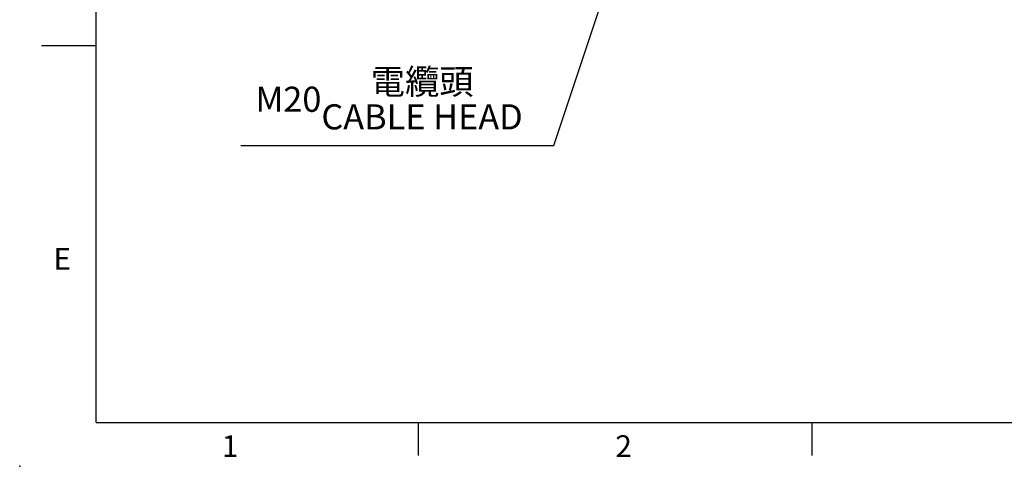
# Model space of a CAD drawing. Extents: x -32 to 1260, y -18 to 882.
# Drawn here: x -32 to 374, y -18 to 166 of the extents above; entities that cross this region are included whole.
import ezdxf
from ezdxf.enums import TextEntityAlignment as Align

# ---------------------------------------------------------------- set-up
doc = ezdxf.new("R2010")
doc.units = 0
doc.header["$LTSCALE"] = 22.5
doc.layers.get('0').update_dxf_attribs({"color": 3, "linetype": 'CONTINUOUS'})
doc.layers.get('Defpoints').update_dxf_attribs({"linetype": 'CONTINUOUS'})
doc.layers.add('DIM', color=3, linetype='CONTINUOUS')
doc.styles.add('ATTDEF', font='txt')
doc.styles.get("Standard").update_dxf_attribs({"font": 'SIMPLEX.SHX'})
doc.dimstyles.new('C', dxfattribs={"dimscale": 4.5, "dimtxt": 2.3, "dimasz": 2, "dimexe": 1, "dimexo": 1, "dimgap": 1, "dimtad": 1, "dimtoh": 1, "dimdec": 4, "dimdsep": 46, "dimtxsty": 'Standard', "dimcen": 0, "dimclrd": 256, "dimclre": 256, "dimclrt": 256, "dimadec": 0, "dimazin": 0, "dimtfac": 0.6, "dimtdec": 4, "dimtofl": 0, "dimtmove": 0, "dimatfit": 3, "dimfxl": 0, "dimtolj": 1, "dimarcsym": 0})

# ---------------------------------------------------------------- blocks, each defined once
blk = doc.blocks.new('_Dot')
at = {"color": 0, "linetype": 'ByBlock', "lineweight": -2}
blk.add_line((-0.5, 0), (-1, 0), dxfattribs=at)
at = {"color": 0, "linetype": 'ByBlock', "const_width": 0.5}
blk.add_lwpolyline([(-0.25, 0, 1), (0.25, 0, 1)], format="xyb", close=True, dxfattribs=at)
blk = doc.blocks.new('*D31')
at = {"layer": 'Defpoints', "color": 0}
blk.add_point((212.66, 187.06), dxfattribs=at)
blk.add_point((212.66, 187.06), dxfattribs=at)
at = {"layer": 'DIM', "lineweight": -2}
for p, q in [((188.36, 114.11), (211.23, 182.79)), ((59.49, 114.11), (188.36, 114.11))]:
    blk.add_line(p, q, dxfattribs=at)
at = {"layer": 'DIM', "lineweight": -2, "xscale": 4.5, "yscale": 4.5, "zscale": 4.5, "rotation": 71.57784023182381}
blk.add_blockref('_Dot', (212.66, 187.06), dxfattribs=at)
at = {"layer": 'DIM', "insert": (120.6, 133.23), "char_height": 10.35, "attachment_point": 5}
blk.add_mtext('\\A1;M20{\\fPMingLiU|b0|i0|c136|p18;\\S電纜頭^ CABLE HEAD;}', dxfattribs=at)
blk = doc.blocks.new('GJA420')
at = {"color": 0}
for p, q in [((0, 0), (0, 192)), ((0, 34.5), (-5, 34.5)), ((0, 0), (275, 0)), ((29.5, -3), (29.5, 0)), ((65.5, -3), (65.5, 0))]:
    blk.add_line(p, q, dxfattribs=at)
blk.add_point((-7, -4), dxfattribs=at)
for s, p in [('E', (-3.908, 14)), ('1', (11.5, -3.155)), ('2', (47.5, -3.155))]:
    blk.add_text(s, height=2, dxfattribs=at).set_placement(p)
at = {"color": 4, "style": 'ATTDEF'}
blk.add_attdef('料號', text='', height=2.5, dxfattribs=at).set_placement((120.5, 3), align=Align.MIDDLE_LEFT)
for tag, p in [('比例', (200.5, 3)), ('版本', (236.5, 3))]:
    blk.add_attdef(tag, text='', height=2.5, dxfattribs=at).set_placement(p, align=Align.MIDDLE_CENTER)

msp = doc.modelspace()

# ---------------------------------------------------------------- block references
at = {"layer": 'DIM', "xscale": 4.5, "yscale": 4.5, "zscale": 4.5}
msp.add_blockref('GJA420', (0, 0), dxfattribs=at)

# ---------------------------------------------------------------- dimensions: what is measured, and where the dimension line sits
at = {"layer": 'DIM'}
dim = msp.add_diameter_dim_2p(p1=(212.65705, 187.05659), p2=(212.65673, 187.05564), text='M20{\\fPMingLiU|b0|i0|c136|p18;\\S電纜頭^ CABLE HEAD;}', dimstyle='C', override={"dimasz": 1, "dimblk2": 'Dot', "dimsah": 1}, dxfattribs=at)
dim.commit()
dim.dimension.update_dxf_attribs({"geometry": '*D31', "text_midpoint": (120.59724, 114.10915), "dimtype": 163})

doc.saveas('drawing.dxf')
